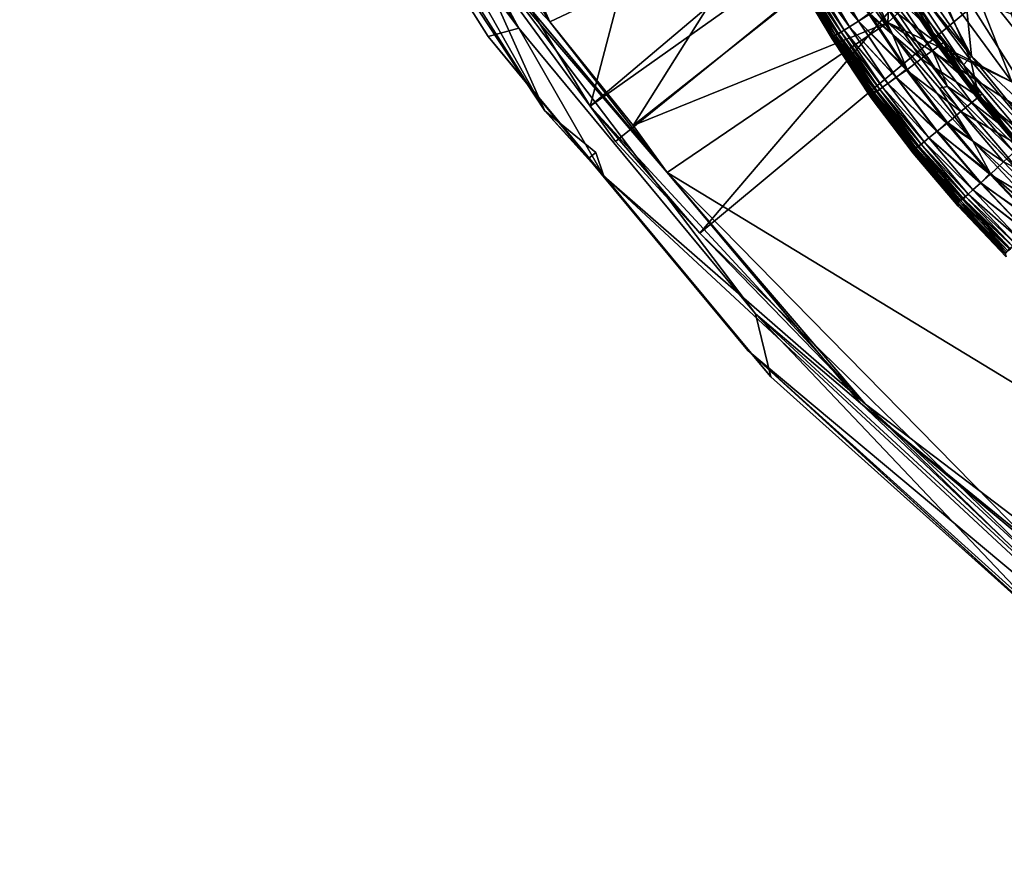
# Model space of a CAD drawing. Units: inches. Extents: x -44.1 to 44, y -25.6 to 25.7.
# Drawn here: x -43.7 to -41.3, y -24.3 to -22.3 of the extents above; entities that cross this region are included whole.
import ezdxf

# ---------------------------------------------------------------- set-up
doc = ezdxf.new("R2010")
doc.units = ezdxf.units.IN
doc.header["$MEASUREMENT"] = 0
doc.layers.add('SEAT-INSIDEFABRIC', color=5, linetype='Continuous')
doc.layers.add('SEAT-OUTSIDEFABRIC', color=5, linetype='Continuous')

msp = doc.modelspace()

# ---------------------------------------------------------------- linework, layer by layer
at = {"layer": 'SEAT-INSIDEFABRIC'}
for points, invisible_edges in [([(-41.6299, -21.3055, 17.4355), (-40.5286, -22.7355, 17.4353), (-31.6193, -4.3997, 17.4358)], 15), ([(-41.7928, -20.6159, 8.3825), (-18.2448, -18.0688, 8.3822), (-39.7398, -23.1379, 8.3821)], 15), ([(-41.6034, -21.5044, 8.3825), (-41.7928, -20.6159, 8.3825), (-39.7398, -23.1379, 8.3821)], 15), ([(-41.3891, -21.8888, 17.4349), (-40.5286, -22.7355, 17.4353), (-41.6299, -21.3055, 17.4355)], 2), ([(-41.6034, -21.5044, 8.3825), (-39.7398, -23.1379, 8.3821), (-41.3582, -22.0217, 8.3832)], 13), ([(-39.7398, -23.1379, 8.3821), (-40.9346, -22.5381, 8.3832), (-41.3582, -22.0217, 8.3832)], 2), ([(-41.0953, -22.5396, 8.388), (-41.3582, -22.0217, 8.3832), (-40.9346, -22.5381, 8.3832)], 2), ([(-41.8223, -22.179, 15.4546), (-41.8247, -22.1758, 10.9308), (-41.7364, -22.3232, 10.3589)], 1), ([(-41.7364, -22.3232, 10.3589), (-41.7359, -22.3249, 14.881), (-41.8223, -22.179, 15.4546)], 1), ([(-41.8223, -22.179, 15.4546), (-41.7359, -22.3249, 14.881), (-41.7338, -22.3204, 16.3765)], 2), ([(-41.6536, -22.1755, 17.3598), (-41.4711, -22.4466, 17.3598), (-41.4514, -22.4424, 17.3548)], 1), ([(-41.4711, -22.4466, 17.3598), (-41.6536, -22.1755, 17.3598), (-41.5869, -22.3134, 17.3558)], 1), ([(-41.6401, -22.4642, 10.0343), (-41.6391, -22.4707, 14.043), (-41.7364, -22.3232, 10.3589)], 1), ([(-41.7359, -22.3249, 14.881), (-41.7364, -22.3232, 10.3589), (-41.6391, -22.4707, 14.043)], 1), ([(-41.6383, -22.4624, 16.3767), (-41.7338, -22.3204, 16.3765), (-41.7359, -22.3249, 14.881)], 2), ([(-41.7359, -22.3249, 14.881), (-41.6391, -22.4707, 14.043), (-41.6383, -22.4624, 16.3767)], 2), ([(-41.6391, -22.4707, 14.043), (-41.6401, -22.4642, 10.0343), (-41.537, -22.6006, 10.0341)], 1), ([(-41.5353, -22.5987, 16.3771), (-41.6383, -22.4624, 16.3767), (-41.6391, -22.4707, 14.043)], 2), ([(-41.4711, -22.4466, 17.3598), (-41.2606, -22.6948, 17.3598), (-41.2415, -22.6884, 17.3548)], 1), ([(-41.2606, -22.6948, 17.3598), (-41.4711, -22.4466, 17.3598), (-41.3901, -22.5755, 17.3558)], 1)]:
    msp.add_3dface(points, dxfattribs=dict(at, invisible_edges=invisible_edges))
for points in [[(-40.5286, -22.7355, 17.4353), (-41.3891, -21.8888, 17.4349), (-40.9956, -22.4838, 17.4342)], [(-41.3891, -21.8888, 17.4349), (-41.2938, -22.2647, 17.4313), (-40.9956, -22.4838, 17.4342)], [(-41.3582, -22.0217, 8.3832), (-41.0953, -22.5396, 8.388), (-41.4006, -22.1575, 8.3883)], [(-41.5869, -22.3134, 17.3558), (-41.7541, -22.03, 17.3558), (-41.7285, -22.1191, 17.3421)], [(-41.7541, -22.03, 17.3558), (-41.5869, -22.3134, 17.3558), (-41.6536, -22.1755, 17.3598)], [(-41.3919, -22.368, 17.4152), (-41.5391, -22.0831, 17.4214), (-41.5693, -22.112, 17.4136)], [(-41.5391, -22.0831, 17.4214), (-41.3919, -22.368, 17.4152), (-41.4073, -22.2188, 17.4259)], [(-41.7285, -22.1191, 17.3421), (-41.6439, -22.2616, 17.3421), (-41.5869, -22.3134, 17.3558)], [(-41.6125, -22.1459, 8.4213), (-41.5833, -22.1251, 8.4088), (-41.47, -22.3408, 8.4164)], [(-41.3919, -22.368, 17.4152), (-41.5693, -22.112, 17.4136), (-41.5885, -22.1254, 17.4052)], [(-41.412, -22.3894, 17.4052), (-41.5885, -22.1254, 17.4052), (-41.5555, -22.2088, 17.3927)], [(-41.5885, -22.1254, 17.4052), (-41.412, -22.3894, 17.4052), (-41.3919, -22.368, 17.4152)], [(-41.4833, -22.171, 8.396), (-41.3941, -22.3787, 8.4049), (-41.5833, -22.1251, 8.4088)], [(-41.3941, -22.3787, 8.4049), (-41.47, -22.3408, 8.4164), (-41.5833, -22.1251, 8.4088)], [(-41.6925, -22.2953, 17.2658), (-41.7788, -22.1502, 17.2658), (-41.7925, -22.1581, 17.232)], [(-41.7925, -22.1581, 8.5855), (-41.7789, -22.1503, 8.5519), (-41.6926, -22.2954, 8.5519)], [(-41.7789, -22.1503, 8.5519), (-41.7563, -22.1375, 8.5121), (-41.6707, -22.2814, 8.512)], [(-41.6707, -22.2814, 8.512), (-41.6926, -22.2954, 8.5519), (-41.7789, -22.1503, 8.5519)], [(-41.671, -22.2817, 17.3051), (-41.7566, -22.1378, 17.3051), (-41.7788, -22.1502, 17.2658)], [(-41.7788, -22.1502, 17.2658), (-41.6925, -22.2953, 17.2658), (-41.671, -22.2817, 17.3051)], [(-41.7566, -22.1378, 17.3051), (-41.671, -22.2817, 17.3051), (-41.6439, -22.2616, 17.3421)], [(-41.6447, -22.265, 8.4784), (-41.6707, -22.2814, 8.512), (-41.7563, -22.1375, 8.5121)], [(-41.6069, -22.2393, 8.4434), (-41.6125, -22.1459, 8.4213), (-41.47, -22.3408, 8.4164)], [(-41.8247, -22.1758, 10.9308), (-41.8214, -22.173, 9.4405), (-41.7364, -22.3232, 10.3589)], [(-41.7338, -22.3204, 16.3765), (-41.8187, -22.1709, 16.7372), (-41.8223, -22.179, 15.4546)], [(-41.8214, -22.173, 9.4405), (-41.8149, -22.1691, 8.8779), (-41.7311, -22.3182, 9.0808)], [(-41.7311, -22.3182, 9.0808), (-41.7364, -22.3232, 10.3589), (-41.8214, -22.173, 9.4405)], [(-41.7275, -22.3162, 16.9399), (-41.81, -22.1654, 17.0897), (-41.8187, -22.1709, 16.7372)], [(-41.8187, -22.1709, 16.7372), (-41.7338, -22.3204, 16.3765), (-41.7275, -22.3162, 16.9399)], [(-41.8149, -22.1691, 8.8779), (-41.8068, -22.1661, 8.6981), (-41.7228, -22.3122, 8.7276)], [(-41.7228, -22.3122, 8.7276), (-41.7311, -22.3182, 9.0808), (-41.8149, -22.1691, 8.8779)], [(-41.7132, -22.3087, 17.1922), (-41.8002, -22.1624, 17.1922), (-41.81, -22.1654, 17.0897)], [(-41.81, -22.1654, 17.0897), (-41.7275, -22.3162, 16.9399), (-41.7195, -22.3127, 17.1194)], [(-41.81, -22.1654, 17.0897), (-41.7195, -22.3127, 17.1194), (-41.7132, -22.3087, 17.1922)], [(-41.8068, -22.1661, 8.6981), (-41.8002, -22.1624, 8.6253), (-41.7132, -22.3087, 8.6253)], [(-41.7132, -22.3087, 8.6253), (-41.7228, -22.3122, 8.7276), (-41.8068, -22.1661, 8.6981)], [(-41.8002, -22.1624, 8.6253), (-41.7925, -22.1581, 8.5855), (-41.7057, -22.304, 8.5855)], [(-41.7057, -22.304, 17.232), (-41.7925, -22.1581, 17.232), (-41.8002, -22.1624, 17.1922)], [(-41.8002, -22.1624, 17.1922), (-41.7132, -22.3087, 17.1922), (-41.7057, -22.304, 17.232)], [(-41.7057, -22.304, 8.5855), (-41.7132, -22.3087, 8.6253), (-41.8002, -22.1624, 8.6253)], [(-41.6926, -22.2954, 8.5519), (-41.7057, -22.304, 8.5855), (-41.7925, -22.1581, 8.5855)], [(-41.7925, -22.1581, 17.232), (-41.7057, -22.304, 17.232), (-41.6925, -22.2953, 17.2658)], [(-41.4514, -22.4424, 17.3548), (-41.6342, -22.1727, 17.3548), (-41.6536, -22.1755, 17.3598)], [(-41.488, -22.3536, 17.3348), (-41.5777, -22.2201, 17.3348), (-41.6342, -22.1727, 17.3548)], [(-41.6342, -22.1727, 17.3548), (-41.4514, -22.4424, 17.3548), (-41.488, -22.3536, 17.3348)], [(-41.4006, -22.1575, 8.3883), (-41.2925, -22.4311, 8.3956), (-41.4833, -22.171, 8.396)], [(-41.3941, -22.3787, 8.4049), (-41.4833, -22.171, 8.396), (-41.2925, -22.4311, 8.3956)], [(-41.2925, -22.4311, 8.3956), (-41.4006, -22.1575, 8.3883), (-41.0953, -22.5396, 8.388)], [(-41.4612, -22.3338, 17.2915), (-41.5499, -22.2017, 17.2916), (-41.5777, -22.2201, 17.3348)], [(-41.5777, -22.2201, 17.3348), (-41.488, -22.3536, 17.3348), (-41.4612, -22.3338, 17.2915)], [(-41.4665, -22.3411, 17.3927), (-41.5555, -22.2088, 17.3927), (-41.5623, -22.2131, 17.3746)], [(-41.473, -22.3458, 17.3746), (-41.5623, -22.2131, 17.3746), (-41.5615, -22.2107, 17.3445)], [(-41.5623, -22.2131, 17.3746), (-41.473, -22.3458, 17.3746), (-41.4665, -22.3411, 17.3927)], [(-41.4724, -22.3433, 17.3445), (-41.5615, -22.2107, 17.3445), (-41.5499, -22.2017, 17.2916)], [(-41.5615, -22.2107, 17.3445), (-41.4724, -22.3433, 17.3445), (-41.473, -22.3458, 17.3746)], [(-41.5555, -22.2088, 17.3927), (-41.4665, -22.3411, 17.3927), (-41.412, -22.3894, 17.4052)], [(-41.5499, -22.2017, 17.2916), (-41.4612, -22.3338, 17.2915), (-41.4724, -22.3433, 17.3445)], [(-41.1983, -22.5487, 17.4212), (-41.4073, -22.2188, 17.4259), (-41.3919, -22.368, 17.4152)], [(-41.4073, -22.2188, 17.4259), (-41.1983, -22.5487, 17.4212), (-41.2938, -22.2647, 17.4313)], [(-41.6447, -22.265, 8.4784), (-41.6069, -22.2393, 8.4434), (-41.5161, -22.3745, 8.4434)], [(-41.47, -22.3408, 8.4164), (-41.5161, -22.3745, 8.4434), (-41.6069, -22.2393, 8.4434)], [(-41.5519, -22.3987, 17.3421), (-41.6439, -22.2616, 17.3421), (-41.671, -22.2817, 17.3051)], [(-41.6707, -22.2814, 8.512), (-41.6447, -22.265, 8.4784), (-41.5524, -22.4021, 8.4784)], [(-41.5161, -22.3745, 8.4434), (-41.5524, -22.4021, 8.4784), (-41.6447, -22.265, 8.4784)], [(-41.6439, -22.2616, 17.3421), (-41.5519, -22.3987, 17.3421), (-41.5869, -22.3134, 17.3558)], [(-41.5985, -22.4351, 17.2658), (-41.6925, -22.2953, 17.2658), (-41.7057, -22.304, 17.232)], [(-41.7057, -22.304, 8.5855), (-41.6926, -22.2954, 8.5519), (-41.5985, -22.4352, 8.5519)], [(-41.6926, -22.2954, 8.5519), (-41.6707, -22.2814, 8.512), (-41.5775, -22.42, 8.5121)], [(-41.5775, -22.42, 8.5121), (-41.5985, -22.4352, 8.5519), (-41.6926, -22.2954, 8.5519)], [(-41.5778, -22.4203, 17.3051), (-41.671, -22.2817, 17.3051), (-41.6925, -22.2953, 17.2658)], [(-41.6925, -22.2953, 17.2658), (-41.5985, -22.4351, 17.2658), (-41.5778, -22.4203, 17.3051)], [(-41.671, -22.2817, 17.3051), (-41.5778, -22.4203, 17.3051), (-41.5519, -22.3987, 17.3421)], [(-41.5524, -22.4021, 8.4784), (-41.5775, -22.42, 8.5121), (-41.6707, -22.2814, 8.512)], [(-41.7364, -22.3232, 10.3589), (-41.7311, -22.3182, 9.0808), (-41.6358, -22.4601, 9.081)], [(-41.6323, -22.4578, 16.94), (-41.7275, -22.3162, 16.9399), (-41.7338, -22.3204, 16.3765)], [(-41.7311, -22.3182, 9.0808), (-41.7228, -22.3122, 8.7276), (-41.6278, -22.4536, 8.7276)], [(-41.6278, -22.4536, 8.7276), (-41.6358, -22.4601, 9.081), (-41.7311, -22.3182, 9.0808)], [(-41.6245, -22.454, 17.1194), (-41.7195, -22.3127, 17.1194), (-41.7275, -22.3162, 16.9399)], [(-41.7275, -22.3162, 16.9399), (-41.6323, -22.4578, 16.94), (-41.6245, -22.454, 17.1194)], [(-41.7228, -22.3122, 8.7276), (-41.7132, -22.3087, 8.6253), (-41.6184, -22.4496, 8.6253)], [(-41.6184, -22.4496, 8.6253), (-41.6278, -22.4536, 8.7276), (-41.7228, -22.3122, 8.7276)], [(-41.6184, -22.4496, 17.1922), (-41.7132, -22.3087, 17.1922), (-41.7195, -22.3127, 17.1194)], [(-41.7195, -22.3127, 17.1194), (-41.6245, -22.454, 17.1194), (-41.6184, -22.4496, 17.1922)], [(-41.6112, -22.4445, 17.232), (-41.7057, -22.304, 17.232), (-41.7132, -22.3087, 17.1922)], [(-41.7132, -22.3087, 8.6253), (-41.7057, -22.304, 8.5855), (-41.6112, -22.4445, 8.5855)], [(-41.7132, -22.3087, 17.1922), (-41.6184, -22.4496, 17.1922), (-41.6112, -22.4445, 17.232)], [(-41.6112, -22.4445, 8.5855), (-41.6184, -22.4496, 8.6253), (-41.7132, -22.3087, 8.6253)], [(-41.5985, -22.4352, 8.5519), (-41.6112, -22.4445, 8.5855), (-41.7057, -22.304, 8.5855)], [(-41.7057, -22.304, 17.232), (-41.6112, -22.4445, 17.232), (-41.5985, -22.4351, 17.2658)], [(-41.3901, -22.5755, 17.3558), (-41.5869, -22.3134, 17.3558), (-41.5519, -22.3987, 17.3421)], [(-41.5869, -22.3134, 17.3558), (-41.3901, -22.5755, 17.3558), (-41.4711, -22.4466, 17.3598)], [(-41.6358, -22.4601, 9.081), (-41.6401, -22.4642, 10.0343), (-41.7364, -22.3232, 10.3589)], [(-41.7338, -22.3204, 16.3765), (-41.6383, -22.4624, 16.3767), (-41.6323, -22.4578, 16.94)], [(-41.5161, -22.3745, 8.4434), (-41.47, -22.3408, 8.4164), (-41.374, -22.468, 8.4164)], [(-41.3656, -22.4604, 17.2916), (-41.4612, -22.3338, 17.2915), (-41.488, -22.3536, 17.3348)], [(-41.3704, -22.4681, 17.3927), (-41.4665, -22.3411, 17.3927), (-41.473, -22.3458, 17.3746)], [(-41.3767, -22.4731, 17.3746), (-41.473, -22.3458, 17.3746), (-41.4724, -22.3433, 17.3445)], [(-41.3763, -22.4706, 17.3445), (-41.4724, -22.3433, 17.3445), (-41.4612, -22.3338, 17.2915)], [(-41.4724, -22.3433, 17.3445), (-41.3763, -22.4706, 17.3445), (-41.3767, -22.4731, 17.3746)], [(-41.3941, -22.3787, 8.4049), (-41.374, -22.468, 8.4164), (-41.47, -22.3408, 8.4164)], [(-41.4665, -22.3411, 17.3927), (-41.3704, -22.4681, 17.3927), (-41.412, -22.3894, 17.4052)], [(-41.4612, -22.3338, 17.2915), (-41.3656, -22.4604, 17.2916), (-41.3763, -22.4706, 17.3445)], [(-41.3912, -22.4817, 17.3348), (-41.488, -22.3536, 17.3348), (-41.4514, -22.4424, 17.3548)], [(-41.488, -22.3536, 17.3348), (-41.3912, -22.4817, 17.3348), (-41.3656, -22.4604, 17.2916)], [(-41.473, -22.3458, 17.3746), (-41.3767, -22.4731, 17.3746), (-41.3704, -22.4681, 17.3927)], [(-41.1906, -22.6155, 17.4136), (-41.3919, -22.368, 17.4152), (-41.412, -22.3894, 17.4052)], [(-41.3919, -22.368, 17.4152), (-41.1906, -22.6155, 17.4136), (-41.1983, -22.5487, 17.4212)], [(-41.5524, -22.4021, 8.4784), (-41.5161, -22.3745, 8.4434), (-41.4181, -22.5041, 8.4434)], [(-41.374, -22.468, 8.4164), (-41.4181, -22.5041, 8.4434), (-41.5161, -22.3745, 8.4434)], [(-41.2078, -22.6317, 17.4052), (-41.412, -22.3894, 17.4052), (-41.3704, -22.4681, 17.3927)], [(-41.412, -22.3894, 17.4052), (-41.2078, -22.6317, 17.4052), (-41.1906, -22.6155, 17.4136)], [(-41.2925, -22.4311, 8.3956), (-41.1905, -22.6198, 8.4049), (-41.3941, -22.3787, 8.4049)], [(-41.374, -22.468, 8.4164), (-41.3941, -22.3787, 8.4049), (-41.1905, -22.6198, 8.4049)], [(-41.4525, -22.5303, 17.3421), (-41.5519, -22.3987, 17.3421), (-41.5778, -22.4203, 17.3051)], [(-41.5775, -22.42, 8.5121), (-41.5524, -22.4021, 8.4784), (-41.4529, -22.5338, 8.4784)], [(-41.4181, -22.5041, 8.4434), (-41.4529, -22.5338, 8.4784), (-41.5524, -22.4021, 8.4784)], [(-41.5519, -22.3987, 17.3421), (-41.4525, -22.5303, 17.3421), (-41.3901, -22.5755, 17.3558)], [(-41.497, -22.5692, 17.2658), (-41.5985, -22.4351, 17.2658), (-41.6112, -22.4445, 17.232)], [(-41.6112, -22.4445, 8.5855), (-41.5985, -22.4352, 8.5519), (-41.4971, -22.5694, 8.5519)], [(-41.5985, -22.4352, 8.5519), (-41.5775, -22.42, 8.5121), (-41.4769, -22.553, 8.5121)], [(-41.4772, -22.5533, 17.3052), (-41.5778, -22.4203, 17.3051), (-41.5985, -22.4351, 17.2658)], [(-41.5985, -22.4351, 17.2658), (-41.497, -22.5692, 17.2658), (-41.4772, -22.5533, 17.3052)], [(-41.4769, -22.553, 8.5121), (-41.4971, -22.5694, 8.5519), (-41.5985, -22.4352, 8.5519)], [(-41.5778, -22.4203, 17.3051), (-41.4772, -22.5533, 17.3052), (-41.4525, -22.5303, 17.3421)], [(-41.4529, -22.5338, 8.4784), (-41.4769, -22.553, 8.5121), (-41.5775, -22.42, 8.5121)], [(-41.6401, -22.4642, 10.0343), (-41.6358, -22.4601, 9.081), (-41.5329, -22.5962, 9.0809)], [(-41.5329, -22.5962, 9.0809), (-41.537, -22.6006, 10.0341), (-41.6401, -22.4642, 10.0343)], [(-41.5295, -22.5938, 16.9399), (-41.6323, -22.4578, 16.94), (-41.6383, -22.4624, 16.3767)], [(-41.6383, -22.4624, 16.3767), (-41.5353, -22.5987, 16.3771), (-41.5295, -22.5938, 16.9399)], [(-41.6358, -22.4601, 9.081), (-41.6278, -22.4536, 8.7276), (-41.5253, -22.5893, 8.7277)], [(-41.5253, -22.5893, 8.7277), (-41.5329, -22.5962, 9.0809), (-41.6358, -22.4601, 9.081)], [(-41.522, -22.5895, 17.1194), (-41.6245, -22.454, 17.1194), (-41.6323, -22.4578, 16.94)], [(-41.6323, -22.4578, 16.94), (-41.5295, -22.5938, 16.9399), (-41.522, -22.5895, 17.1194)], [(-41.6278, -22.4536, 8.7276), (-41.6184, -22.4496, 8.6253), (-41.5161, -22.5848, 8.6253)], [(-41.5161, -22.5848, 8.6253), (-41.5253, -22.5893, 8.7277), (-41.6278, -22.4536, 8.7276)], [(-41.5161, -22.5848, 17.1922), (-41.6184, -22.4496, 17.1922), (-41.6245, -22.454, 17.1194)], [(-41.6245, -22.454, 17.1194), (-41.522, -22.5895, 17.1194), (-41.5161, -22.5848, 17.1922)], [(-41.5092, -22.5792, 17.232), (-41.6112, -22.4445, 17.232), (-41.6184, -22.4496, 17.1922)], [(-41.6184, -22.4496, 8.6253), (-41.6112, -22.4445, 8.5855), (-41.5092, -22.5793, 8.5855)], [(-41.6184, -22.4496, 17.1922), (-41.5161, -22.5848, 17.1922), (-41.5092, -22.5792, 17.232)], [(-41.5092, -22.5793, 8.5855), (-41.5161, -22.5848, 8.6253), (-41.6184, -22.4496, 8.6253)], [(-41.4971, -22.5694, 8.5519), (-41.5092, -22.5793, 8.5855), (-41.6112, -22.4445, 8.5855)], [(-41.6112, -22.4445, 17.232), (-41.5092, -22.5792, 17.232), (-41.497, -22.5692, 17.2658)], [(-41.2415, -22.6884, 17.3548), (-41.4514, -22.4424, 17.3548), (-41.4711, -22.4466, 17.3598)], [(-41.2877, -22.6042, 17.3348), (-41.3912, -22.4817, 17.3348), (-41.4514, -22.4424, 17.3548)], [(-41.4514, -22.4424, 17.3548), (-41.2415, -22.6884, 17.3548), (-41.2877, -22.6042, 17.3348)], [(-41.2632, -22.5815, 17.2916), (-41.3656, -22.4604, 17.2916), (-41.3912, -22.4817, 17.3348)], [(-41.2733, -22.5923, 17.3445), (-41.3763, -22.4706, 17.3445), (-41.3656, -22.4604, 17.2916)], [(-41.3656, -22.4604, 17.2916), (-41.2632, -22.5815, 17.2916), (-41.2733, -22.5923, 17.3445)], [(-41.537, -22.6006, 10.0341), (-41.5356, -22.6069, 14.039), (-41.6391, -22.4707, 14.043)], [(-41.6391, -22.4707, 14.043), (-41.5356, -22.6069, 14.039), (-41.5353, -22.5987, 16.3771)], [(-41.4181, -22.5041, 8.4434), (-41.374, -22.468, 8.4164), (-41.2712, -22.5895, 8.4164)], [(-41.3912, -22.4817, 17.3348), (-41.2877, -22.6042, 17.3348), (-41.2632, -22.5815, 17.2916)], [(-41.2676, -22.5894, 17.3927), (-41.3704, -22.4681, 17.3927), (-41.3767, -22.4731, 17.3746)], [(-41.2736, -22.5948, 17.3746), (-41.3767, -22.4731, 17.3746), (-41.3763, -22.4706, 17.3445)], [(-41.3767, -22.4731, 17.3746), (-41.2736, -22.5948, 17.3746), (-41.2676, -22.5894, 17.3927)], [(-41.3763, -22.4706, 17.3445), (-41.2733, -22.5923, 17.3445), (-41.2736, -22.5948, 17.3746)], [(-41.1905, -22.6198, 8.4049), (-41.2712, -22.5895, 8.4164), (-41.374, -22.468, 8.4164)], [(-41.3704, -22.4681, 17.3927), (-41.2676, -22.5894, 17.3927), (-41.2078, -22.6317, 17.4052)], [(-41.4529, -22.5338, 8.4784), (-41.4181, -22.5041, 8.4434), (-41.3133, -22.628, 8.4434)], [(-41.2712, -22.5895, 8.4164), (-41.3133, -22.628, 8.4434), (-41.4181, -22.5041, 8.4434)], [(-41.3462, -22.656, 17.3421), (-41.4525, -22.5303, 17.3421), (-41.4772, -22.5533, 17.3052)], [(-41.4769, -22.553, 8.5121), (-41.4529, -22.5338, 8.4784), (-41.3464, -22.6595, 8.4784)], [(-41.3133, -22.628, 8.4434), (-41.3464, -22.6595, 8.4784), (-41.4529, -22.5338, 8.4784)], [(-41.4525, -22.5303, 17.3421), (-41.3462, -22.656, 17.3421), (-41.3901, -22.5755, 17.3558)], [(-41.4971, -22.5694, 8.5519), (-41.4769, -22.553, 8.5121), (-41.3693, -22.68, 8.512)], [(-41.3696, -22.6804, 17.3051), (-41.4772, -22.5533, 17.3052), (-41.497, -22.5692, 17.2658)], [(-41.4772, -22.5533, 17.3052), (-41.3696, -22.6804, 17.3051), (-41.3462, -22.656, 17.3421)], [(-41.3464, -22.6595, 8.4784), (-41.3693, -22.68, 8.512), (-41.4769, -22.553, 8.5121)], [(-41.5253, -22.5893, 8.7277), (-41.5161, -22.5848, 8.6253), (-41.4067, -22.714, 8.6253)], [(-41.4067, -22.714, 17.1922), (-41.5161, -22.5848, 17.1922), (-41.522, -22.5895, 17.1194)], [(-41.4001, -22.7081, 17.232), (-41.5092, -22.5792, 17.232), (-41.5161, -22.5848, 17.1922)], [(-41.5161, -22.5848, 8.6253), (-41.5092, -22.5793, 8.5855), (-41.4001, -22.7081, 8.5855)], [(-41.5161, -22.5848, 17.1922), (-41.4067, -22.714, 17.1922), (-41.4001, -22.7081, 17.232)], [(-41.4001, -22.7081, 8.5855), (-41.4067, -22.714, 8.6253), (-41.5161, -22.5848, 8.6253)], [(-41.3885, -22.6974, 17.2658), (-41.497, -22.5692, 17.2658), (-41.5092, -22.5792, 17.232)], [(-41.5092, -22.5793, 8.5855), (-41.4971, -22.5694, 8.5519), (-41.3885, -22.6975, 8.5519)], [(-41.5092, -22.5792, 17.232), (-41.4001, -22.7081, 17.232), (-41.3885, -22.6974, 17.2658)], [(-41.3885, -22.6975, 8.5519), (-41.4001, -22.7081, 8.5855), (-41.5092, -22.5793, 8.5855)], [(-41.3693, -22.68, 8.512), (-41.3885, -22.6975, 8.5519), (-41.4971, -22.5694, 8.5519)], [(-41.497, -22.5692, 17.2658), (-41.3885, -22.6974, 17.2658), (-41.3696, -22.6804, 17.3051)], [(-41.166, -22.8139, 17.3558), (-41.3901, -22.5755, 17.3558), (-41.3462, -22.656, 17.3421)], [(-41.3901, -22.5755, 17.3558), (-41.166, -22.8139, 17.3558), (-41.2606, -22.6948, 17.3598)], [(-41.537, -22.6006, 10.0341), (-41.5329, -22.5962, 9.0809), (-41.4228, -22.7263, 9.0806)], [(-41.5356, -22.6069, 14.039), (-41.537, -22.6006, 10.0341), (-41.4267, -22.7309, 10.0341)], [(-41.4228, -22.7263, 9.0806), (-41.4267, -22.7309, 10.0341), (-41.537, -22.6006, 10.0341)], [(-41.4251, -22.7289, 16.3765), (-41.5353, -22.5987, 16.3771), (-41.5356, -22.6069, 14.039)], [(-41.4267, -22.7309, 10.0341), (-41.4249, -22.7372, 14.0405), (-41.5356, -22.6069, 14.039)], [(-41.5356, -22.6069, 14.039), (-41.4249, -22.7372, 14.0405), (-41.4251, -22.7289, 16.3765)], [(-41.4196, -22.7237, 16.9399), (-41.5295, -22.5938, 16.9399), (-41.5353, -22.5987, 16.3771)], [(-41.5353, -22.5987, 16.3771), (-41.4251, -22.7289, 16.3765), (-41.4196, -22.7237, 16.9399)], [(-41.5329, -22.5962, 9.0809), (-41.5253, -22.5893, 8.7277), (-41.4156, -22.719, 8.7277)], [(-41.4156, -22.719, 8.7277), (-41.4228, -22.7263, 9.0806), (-41.5329, -22.5962, 9.0809)], [(-41.4123, -22.719, 17.1194), (-41.522, -22.5895, 17.1194), (-41.5295, -22.5938, 16.9399)], [(-41.5295, -22.5938, 16.9399), (-41.4196, -22.7237, 16.9399), (-41.4123, -22.719, 17.1194)], [(-41.4067, -22.714, 8.6253), (-41.4156, -22.719, 8.7277), (-41.5253, -22.5893, 8.7277)], [(-41.522, -22.5895, 17.1194), (-41.4123, -22.719, 17.1194), (-41.4067, -22.714, 17.1922)], [(-41.3133, -22.628, 8.4434), (-41.2712, -22.5895, 8.4164), (-41.1619, -22.7052, 8.4164)], [(-41.3464, -22.6595, 8.4784), (-41.3133, -22.628, 8.4434), (-41.2018, -22.7459, 8.4434)], [(-41.1619, -22.7052, 8.4164), (-41.2018, -22.7459, 8.4434), (-41.3133, -22.628, 8.4434)], [(-41.2331, -22.7757, 17.3421), (-41.3462, -22.656, 17.3421), (-41.3696, -22.6804, 17.3051)], [(-41.3693, -22.68, 8.512), (-41.3464, -22.6595, 8.4784), (-41.2331, -22.7792, 8.4784)], [(-41.2018, -22.7459, 8.4434), (-41.2331, -22.7792, 8.4784), (-41.3464, -22.6595, 8.4784)], [(-41.3462, -22.656, 17.3421), (-41.2331, -22.7757, 17.3421), (-41.166, -22.8139, 17.3558)], [(-41.3885, -22.6975, 8.5519), (-41.3693, -22.68, 8.512), (-41.2549, -22.8009, 8.512)], [(-41.2552, -22.8013, 17.3051), (-41.3696, -22.6804, 17.3051), (-41.3885, -22.6974, 17.2658)], [(-41.3696, -22.6804, 17.3051), (-41.2552, -22.8013, 17.3051), (-41.2331, -22.7757, 17.3421)], [(-41.2331, -22.7792, 8.4784), (-41.2549, -22.8009, 8.512), (-41.3693, -22.68, 8.512)], [(-41.2841, -22.8306, 17.232), (-41.4001, -22.7081, 17.232), (-41.4067, -22.714, 17.1922)], [(-41.4067, -22.714, 8.6253), (-41.4001, -22.7081, 8.5855), (-41.2841, -22.8306, 8.5855)], [(-41.2731, -22.8193, 17.2658), (-41.3885, -22.6974, 17.2658), (-41.4001, -22.7081, 17.232)], [(-41.4001, -22.7081, 8.5855), (-41.3885, -22.6975, 8.5519), (-41.2732, -22.8194, 8.5519)], [(-41.2732, -22.8194, 8.5519), (-41.2841, -22.8306, 8.5855), (-41.4001, -22.7081, 8.5855)], [(-41.4001, -22.7081, 17.232), (-41.2841, -22.8306, 17.232), (-41.2731, -22.8193, 17.2658)], [(-41.3885, -22.6974, 17.2658), (-41.2731, -22.8193, 17.2658), (-41.2552, -22.8013, 17.3051)], [(-41.2549, -22.8009, 8.512), (-41.2732, -22.8194, 8.5519), (-41.3885, -22.6975, 8.5519)], [(-41.4267, -22.7309, 10.0341), (-41.4228, -22.7263, 9.0806), (-41.3058, -22.8501, 9.0805)], [(-41.4249, -22.7372, 14.0405), (-41.4267, -22.7309, 10.0341), (-41.3094, -22.8549, 10.0329)], [(-41.3058, -22.8501, 9.0805), (-41.3094, -22.8549, 10.0329), (-41.4267, -22.7309, 10.0341)], [(-41.3027, -22.8473, 16.9399), (-41.4196, -22.7237, 16.9399), (-41.4251, -22.7289, 16.3765)], [(-41.3079, -22.8528, 16.3765), (-41.4251, -22.7289, 16.3765), (-41.4249, -22.7372, 14.0405)], [(-41.4251, -22.7289, 16.3765), (-41.3079, -22.8528, 16.3765), (-41.3027, -22.8473, 16.9399)], [(-41.4228, -22.7263, 9.0806), (-41.4156, -22.719, 8.7277), (-41.299, -22.8424, 8.7276)], [(-41.299, -22.8424, 8.7276), (-41.3058, -22.8501, 9.0805), (-41.4228, -22.7263, 9.0806)], [(-41.2957, -22.8422, 17.1194), (-41.4123, -22.719, 17.1194), (-41.4196, -22.7237, 16.9399)], [(-41.4196, -22.7237, 16.9399), (-41.3027, -22.8473, 16.9399), (-41.2957, -22.8422, 17.1194)], [(-41.4156, -22.719, 8.7277), (-41.4067, -22.714, 8.6253), (-41.2903, -22.8369, 8.6253)], [(-41.2903, -22.8369, 8.6253), (-41.299, -22.8424, 8.7276), (-41.4156, -22.719, 8.7277)], [(-41.2903, -22.8369, 17.1922), (-41.4067, -22.714, 17.1922), (-41.4123, -22.719, 17.1194)], [(-41.4123, -22.719, 17.1194), (-41.2957, -22.8422, 17.1194), (-41.2903, -22.8369, 17.1922)], [(-41.4067, -22.714, 17.1922), (-41.2903, -22.8369, 17.1922), (-41.2841, -22.8306, 17.232)], [(-41.2841, -22.8306, 8.5855), (-41.2903, -22.8369, 8.6253), (-41.4067, -22.714, 8.6253)], [(-41.3094, -22.8549, 10.0329), (-41.3064, -22.862, 14.0048), (-41.4249, -22.7372, 14.0405)], [(-41.4249, -22.7372, 14.0405), (-41.3064, -22.862, 14.0048), (-41.3079, -22.8528, 16.3765)]]:
    msp.add_3dface(points, dxfattribs=at)
at = {"layer": 'SEAT-OUTSIDEFABRIC'}
for points in [[(-42.4313, -22.2835, 50.9315), (-41.9101, -22.0371, 50.8587), (-43.7375, -19.3521, 50.9338)], [(-43.0285, -21.3178, 50.9229), (-42.4313, -22.2835, 50.9315), (-43.7375, -19.3521, 50.9338)], [(-41.7252, -20.1751, 8.3886), (-42.3315, -22.4913, 8.4085), (-43.1683, -21.1237, 8.3984)], [(-41.0166, -21.3803, 8.4296), (-42.3315, -22.4913, 8.4085), (-41.7252, -20.1751, 8.3886)], [(-43.3408, -20.9185, 8.431), (-42.6314, -22.0821, 8.4585), (-42.4436, -22.5028, 8.4251)], [(-43.3408, -20.9185, 8.431), (-42.4436, -22.5028, 8.4251), (-43.1403, -21.4025, 8.5022)], [(-42.3315, -22.4913, 8.4085), (-42.6314, -22.0821, 8.4585), (-43.1683, -21.1237, 8.3984)], [(-42.6323, -22.0674, 50.7699), (-42.4313, -22.2835, 50.9315), (-43.0285, -21.3178, 50.9229)], [(-42.6323, -22.0674, 50.7699), (-43.0718, -21.3775, 50.9212), (-42.5072, -22.2987, 50.9215)], [(-42.5072, -22.2987, 50.9215), (-43.0718, -21.3775, 50.9212), (-43.0668, -21.5533, 50.9272)], [(-40.9727, -21.5277, 8.4738), (-42.3315, -22.4913, 8.4085), (-41.0166, -21.3803, 8.4296)], [(-40.9727, -21.5277, 8.4738), (-42.2693, -22.5777, 8.4512), (-42.3315, -22.4913, 8.4085)], [(-42.2693, -22.5777, 8.4512), (-40.9727, -21.5277, 8.4738), (-42.0612, -22.8037, 8.3946)], [(-40.7932, -21.7485, 8.3984), (-42.0612, -22.8037, 8.3946), (-40.9727, -21.5277, 8.4738)], [(-42.5072, -22.2987, 50.9215), (-43.0668, -21.5533, 50.9272), (-42.583, -22.3196, 50.9229)], [(-42.0612, -22.8037, 8.3946), (-40.7932, -21.7485, 8.3984), (-41.1886, -23.6528, 8.3977)], [(-41.598, -22.2846, 50.8424), (-40.1341, -22.9863, 50.6628), (-41.2453, -21.9599, 50.6158)], [(-41.598, -22.2846, 50.8424), (-41.2453, -21.9599, 50.6158), (-41.5857, -22.0316, 50.7187)], [(-41.9101, -22.0371, 50.8587), (-42.4313, -22.2835, 50.9315), (-42.226, -22.5384, 50.868)], [(-42.226, -22.5384, 50.868), (-41.5857, -22.0316, 50.7187), (-41.9101, -22.0371, 50.8587)], [(-41.5857, -22.0316, 50.7187), (-42.226, -22.5384, 50.868), (-41.598, -22.2846, 50.8424)], [(-41.9245, -23.0029, 50.9248), (-41.6656, -23.223, 50.765), (-42.6323, -22.0674, 50.7699)], [(-42.1417, -22.6542, 50.9236), (-42.6323, -22.0674, 50.7699), (-41.6656, -23.223, 50.765)], [(-42.6323, -22.0674, 50.7699), (-42.1417, -22.6542, 50.9236), (-42.4313, -22.2835, 50.9315)], [(-42.6323, -22.0674, 50.7699), (-42.5072, -22.2987, 50.9215), (-41.9245, -23.0029, 50.9248)], [(-41.653, -23.2254, 8.5493), (-42.2983, -22.6632, 8.4178), (-42.6314, -22.0821, 8.4585)], [(-42.3315, -22.4913, 8.4085), (-41.653, -23.2254, 8.5493), (-42.6314, -22.0821, 8.4585)], [(-42.4436, -22.5028, 8.4251), (-42.6314, -22.0821, 8.4585), (-42.2983, -22.6632, 8.4178)], [(-42.226, -22.5384, 50.868), (-42.4313, -22.2835, 50.9315), (-42.1417, -22.6542, 50.9236)], [(-42.1417, -22.6542, 50.9236), (-41.598, -22.2846, 50.8424), (-42.226, -22.5384, 50.868)], [(-39.6393, -24.1753, 50.9074), (-41.598, -22.2846, 50.8424), (-42.1417, -22.6542, 50.9236)], [(-41.598, -22.2846, 50.8424), (-39.6393, -24.1753, 50.9074), (-39.8704, -23.4106, 50.7658)], [(-41.598, -22.2846, 50.8424), (-39.8704, -23.4106, 50.7658), (-40.1341, -22.9863, 50.6628)], [(-42.3355, -22.6198, 50.9035), (-41.8867, -23.1579, 50.9174), (-42.583, -22.3196, 50.9229)], [(-42.4436, -22.5028, 8.4251), (-42.2983, -22.6632, 8.4178), (-42.3179, -22.6051, 8.4575)], [(-42.3179, -22.6051, 8.4575), (-42.3355, -22.6198, 50.9035), (-42.4436, -22.5028, 8.4251)], [(-41.653, -23.2254, 8.5493), (-42.3315, -22.4913, 8.4085), (-42.0612, -22.8037, 8.3946)], [(-42.2693, -22.5777, 8.4512), (-42.0612, -22.8037, 8.3946), (-42.3315, -22.4913, 8.4085)], [(-42.3355, -22.6198, 50.9035), (-42.3179, -22.6051, 8.4575), (-42.2983, -22.6632, 8.4178)], [(-42.3355, -22.6198, 50.9035), (-42.2983, -22.6632, 8.4178), (-41.9432, -23.0934, 8.4709)], [(-42.1417, -22.6542, 50.9236), (-41.2548, -23.558, 50.9201), (-39.6393, -24.1753, 50.9074)], [(-42.1417, -22.6542, 50.9236), (-41.6656, -23.223, 50.765), (-41.2548, -23.558, 50.9201)], [(-41.653, -23.2254, 8.5493), (-40.8575, -24.0013, 8.4278), (-42.2983, -22.6632, 8.4178)], [(-41.9432, -23.0934, 8.4709), (-42.2983, -22.6632, 8.4178), (-40.8575, -24.0013, 8.4278)], [(-41.1886, -23.6528, 8.3977), (-41.653, -23.2254, 8.5493), (-42.0612, -22.8037, 8.3946)], [(-41.1518, -23.8171, 50.9288), (-40.9779, -23.8745, 50.9231), (-41.9245, -23.0029, 50.9248)], [(-40.9779, -23.8745, 50.9231), (-41.6656, -23.223, 50.765), (-41.9245, -23.0029, 50.9248)], [(-41.9245, -23.0029, 50.9248), (-41.8867, -23.1579, 50.9174), (-41.1518, -23.8171, 50.9288)], [(-41.1518, -23.8171, 50.9288), (-41.9432, -23.0934, 8.4709), (-41.0496, -23.8989, 8.5553)], [(-40.8575, -24.0013, 8.4278), (-41.0496, -23.8989, 8.5553), (-41.9432, -23.0934, 8.4709)], [(-41.2548, -23.558, 50.9201), (-41.6656, -23.223, 50.765), (-40.747, -23.9878, 50.8633)], [(-40.9779, -23.8745, 50.9231), (-40.747, -23.9878, 50.8633), (-41.6656, -23.223, 50.765)], [(-41.1886, -23.6528, 8.3977), (-40.1942, -24.3342, 8.5709), (-41.653, -23.2254, 8.5493)], [(-40.8575, -24.0013, 8.4278), (-41.653, -23.2254, 8.5493), (-40.1942, -24.3342, 8.5709)]]:
    msp.add_3dface(points, dxfattribs=at)
for points, invisible_edges in [([(-43.0668, -21.5533, 50.9272), (-43.1403, -21.4025, 8.5022), (-42.4436, -22.5028, 8.4251)], 1), ([(-42.4436, -22.5028, 8.4251), (-42.583, -22.3196, 50.9229), (-43.0668, -21.5533, 50.9272)], 1), ([(-41.9245, -23.0029, 50.9248), (-42.5072, -22.2987, 50.9215), (-42.583, -22.3196, 50.9229)], 12), ([(-41.9245, -23.0029, 50.9248), (-42.583, -22.3196, 50.9229), (-41.8867, -23.1579, 50.9174)], 1), ([(-42.583, -22.3196, 50.9229), (-42.4436, -22.5028, 8.4251), (-42.3355, -22.6198, 50.9035)], 1), ([(-41.9432, -23.0934, 8.4709), (-41.8867, -23.1579, 50.9174), (-42.3355, -22.6198, 50.9035)], 1), ([(-41.9432, -23.0934, 8.4709), (-41.1518, -23.8171, 50.9288), (-41.8867, -23.1579, 50.9174)], 12)]:
    msp.add_3dface(points, dxfattribs=dict(at, invisible_edges=invisible_edges))

doc.saveas('drawing.dxf')
